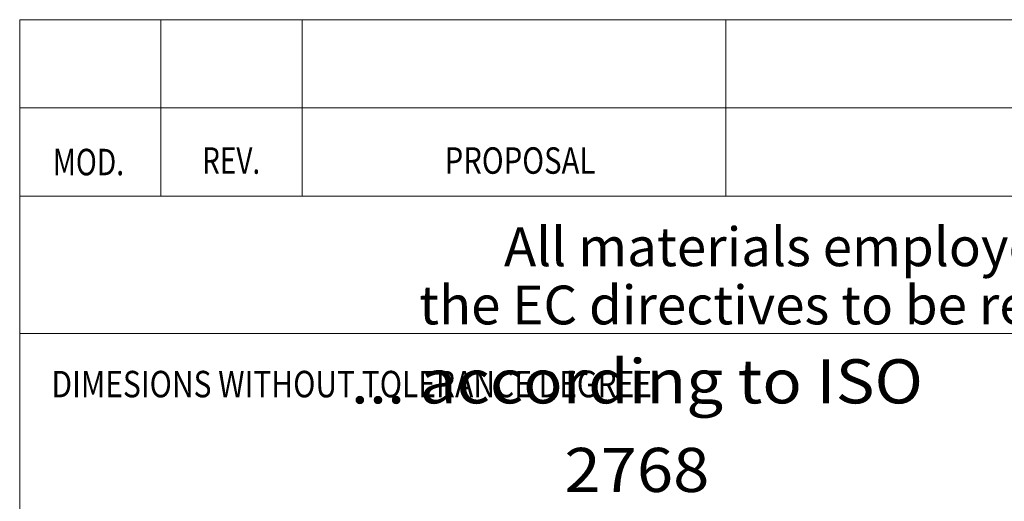
# Model space of a CAD drawing. Units: millimetres. Extents: x 4 to 415, y 5 to 292.
# Drawn here: x 225 to 281, y 35 to 63 of the extents above; entities that cross this region are included whole.
import ezdxf

# ---------------------------------------------------------------- set-up
doc = ezdxf.new("R2010")
doc.units = ezdxf.units.MM
doc.layers.add('1', color=7, linetype='Continuous')
doc.layers.add('256', color=7, linetype='Continuous')
doc.styles.add('blockfont', font='simplex.shx')
doc.styles.add('ideas_simplex', font='simplex.shx')

# ---------------------------------------------------------------- blocks, each defined once
blk = doc.blocks.new('TabularNote1')
at = {"layer": '1', "color": 172, "linetype": 'Continuous', "lineweight": 18}
for p, q in [((225.000016, 62.794266), (233.000016, 62.794266)), ((225.000016, 62.794266), (225.000016, 57.794266)), ((233.000016, 62.794266), (233.000016, 57.794266)), ((233.000016, 62.794266), (241.000016, 62.794266)), ((241.000016, 62.794266), (241.000016, 57.794266)), ((241.000016, 62.794266), (265.000016, 62.794266)), ((265.000016, 62.794266), (265.000016, 57.794266)), ((265.000016, 62.794266), (365.000016, 62.794266)), ((225.000016, 57.794266), (233.000016, 57.794266)), ((233.000016, 57.794266), (241.000016, 57.794266)), ((241.000016, 57.794266), (265.000016, 57.794266)), ((265.000016, 57.794266), (365.000016, 57.794266))]:
    blk.add_line(p, q, dxfattribs=at)

msp = doc.modelspace()

# ---------------------------------------------------------------- linework, layer by layer
at = {"layer": '256', "color": 3, "linetype": 'Continuous', "lineweight": 18}
for p, q in [((225, 59.7943), (225, 5)), ((225, 52.7943), (415, 52.7943)), ((225, 45), (233, 45)), ((233, 45), (241, 45)), ((241, 45), (265, 45)), ((265, 45), (365, 45))]:
    msp.add_line(p, q, dxfattribs=at)
at = {"layer": '256', "color": 4, "linetype": 'Continuous', "lineweight": 18}
for p, q in [((233, 59.7943), (233, 52.7943)), ((241, 59.7943), (241, 52.7943)), ((265, 59.7943), (265, 52.7943)), ((225, 57.7943), (415, 57.7943))]:
    msp.add_line(p, q, dxfattribs=at)

# ---------------------------------------------------------------- block references
at = {"layer": '1', "color": 172, "linetype": 'Continuous', "lineweight": 18}
msp.add_blockref('TabularNote1', (0, 0), dxfattribs=at)

# ---------------------------------------------------------------- texts
at = {"layer": '1', "color": 7, "linetype": 'Continuous', "lineweight": 18, "insert": (259.9625, 36.0167), "char_height": 2.5, "attachment_point": 8, "line_spacing_factor": 1.204819, "style": 'ideas_simplex'}
msp.add_mtext('\\W1.0842;... according to ISO 2768', dxfattribs=at)
at = {"layer": '256', "color": 1, "linetype": 'Continuous', "lineweight": 13, "attachment_point": 8, "line_spacing_factor": 0.903614, "style": 'blockfont'}
for insert, char_height in [((229.0455, 58.0769), 2), ((237.1234, 57.9757), 2), ((253.1172, 57.8358), 2), ((256.5893, 36.2904), 3)]:
    msp.add_mtext('\\W0.9844; ', dxfattribs=dict(at, insert=insert, char_height=char_height))
at = {"layer": '256', "color": 4, "linetype": 'Continuous', "lineweight": 13, "char_height": 1.5, "line_spacing_factor": 0.903614, "style": 'blockfont'}
for s, insert, attachment_point in [('\\W0.7821;MOD.', (228.899, 53.972), 8), ('\\W0.7742;REV.', (236.9795, 54.0583), 8), ('\\W0.8132;PROPOSAL', (253.3419, 54.0583), 8), ('\\W0.8308;DIMESIONS WITHOUT TOLERANCE DEGREE:', (226.7988, 41.3834), 7)]:
    msp.add_mtext(s, dxfattribs=dict(at, insert=insert, attachment_point=attachment_point))
at = {"layer": '256', "color": 3, "linetype": 'Continuous', "lineweight": 13, "char_height": 2.2, "attachment_point": 8, "line_spacing_factor": 0.903614, "style": 'blockfont'}
for s, insert in [('\\W0.9988;All materials employed have to be selected among RoHS compliant materials:', (306.5483, 48.8183)), ('\\W0.9983;the EC directives to be referred to are 2002/95/EC and correlated subsequent ones.', (305.1323, 45.5183))]:
    msp.add_mtext(s, dxfattribs=dict(at, insert=insert))

doc.saveas('drawing.dxf')
